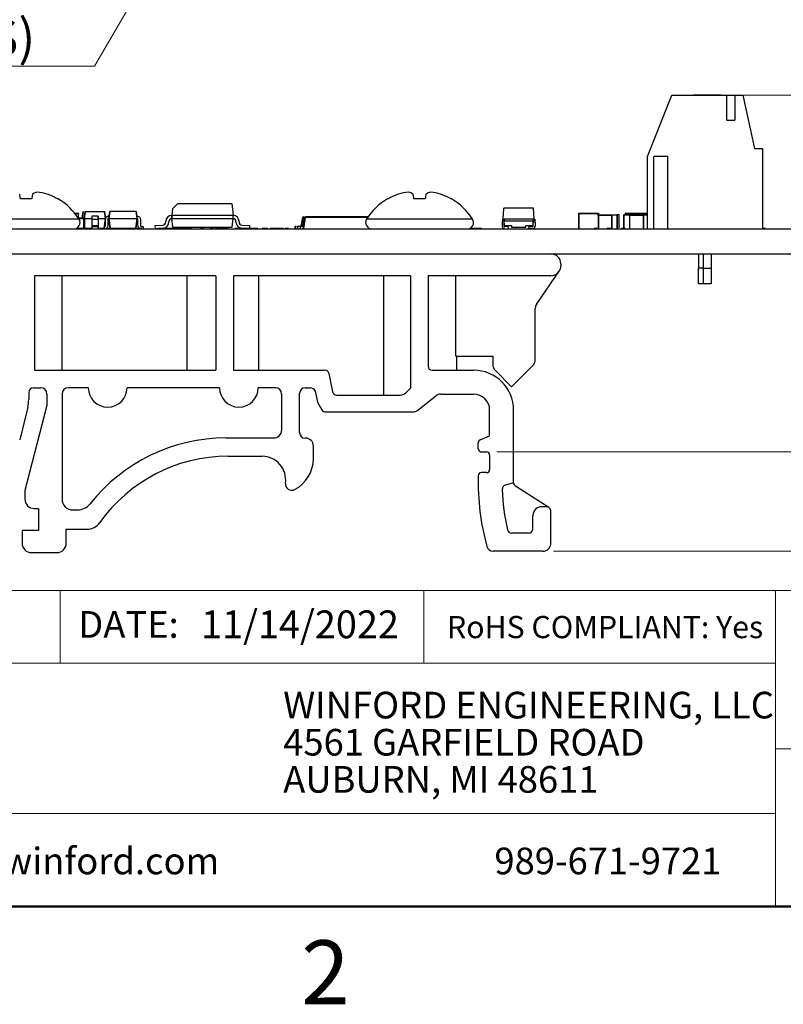
# Model space of a CAD drawing. Units: inches. Extents: x 0.1 to 11.3, y 0.1 to 7.3.
# Drawn here: x 6.3 to 8.2, y 0.1 to 2.6 of the extents above; entities that cross this region are included whole.
import ezdxf

# ---------------------------------------------------------------- set-up
doc = ezdxf.new("R2010")
doc.units = ezdxf.units.IN
doc.header["$LTSCALE"] = 0.666667
doc.header["$MEASUREMENT"] = 0
doc.styles.add('SLDTEXTSTYLE0', font='TXT', dxfattribs={"width": 0.75})
doc.dimstyles.new('SLDDIMSTYLE4', dxfattribs={"dimtxt": 0.091864, "dimasz": 0.086667, "dimexe": 0, "dimexo": 0.0625, "dimgap": 0.022966, "dimtad": 0, "dimtih": 1, "dimtoh": 1, "dimrnd": 1e-09, "dimdsep": 46, "dimtxsty": 'SLDTEXTSTYLE0', "dimblk1": 'NONE', "dimsah": 1, "dimcen": 0, "dimadec": 0, "dimazin": 2, "dimtfac": 1, "dimtmove": 0, "dimatfit": 3, "dimldrblk": 'NONE', "dimfxl": 0, "dimfrac": 2, "dimtolj": 1, "dimtzin": 12, "dimarcsym": 0})
doc.dimstyles.new('SLDDIMSTYLE5', dxfattribs={"dimtxt": 0.091864, "dimasz": 0.086667, "dimexe": 0, "dimexo": 0.0625, "dimgap": 0.022966, "dimtad": 0, "dimtih": 1, "dimtoh": 1, "dimrnd": 1e-09, "dimzin": 12, "dimdsep": 46, "dimtxsty": 'SLDTEXTSTYLE0', "dimsah": 1, "dimcen": 0.09, "dimadec": 0, "dimazin": 3, "dimtfac": 1, "dimtofl": 0, "dimtmove": 0, "dimatfit": 3, "dimfxl": 0, "dimfrac": 2, "dimtolj": 1, "dimtzin": 12, "dimarcsym": 0})
doc.dimstyles.new('SLDDIMSTYLE6', dxfattribs={"dimtxt": 0.091864, "dimasz": 0.086667, "dimexe": 0, "dimexo": 0.0625, "dimgap": 0.022966, "dimtad": 0, "dimtih": 1, "dimtoh": 1, "dimrnd": 1e-09, "dimdsep": 46, "dimtxsty": 'SLDTEXTSTYLE0', "dimsah": 1, "dimcen": 0.09, "dimadec": 0, "dimazin": 2, "dimtfac": 1, "dimtofl": 0, "dimtmove": 0, "dimatfit": 3, "dimfxl": 0, "dimfrac": 2, "dimtolj": 1, "dimtzin": 12, "dimarcsym": 0})
doc.dimstyles.new('SLDDIMSTYLE7', dxfattribs={"dimtxt": 0.091864, "dimasz": 0.086667, "dimexe": 0, "dimexo": 0.0625, "dimgap": 0.022966, "dimtad": 0, "dimtih": 1, "dimtoh": 1, "dimrnd": 1e-09, "dimzin": 0, "dimdsep": 46, "dimtxsty": 'SLDTEXTSTYLE0', "dimsah": 1, "dimcen": 0.09, "dimadec": 0, "dimazin": 0, "dimtfac": 1, "dimtmove": 0, "dimatfit": 0, "dimfxl": 0, "dimfrac": 2, "dimtolj": 1, "dimtzin": 12, "dimarcsym": 0})

# ---------------------------------------------------------------- blocks, each defined once
blk = doc.blocks.new('SW_NOTE_0')
at = {"color": 0, "linetype": 'Continuous', "lineweight": 0, "char_height": 0.066667, "attachment_point": 1, "style": 'SLDTEXTSTYLE0'}
for s, insert in [('WINFORD ENGINEERING, LLC', (0, 0.0859)), ('4561 GARFIELD ROAD', (0, -0.007)), ('AUBURN, MI 48611', (0, -0.0999))]:
    blk.add_mtext(s, dxfattribs=dict(at, insert=insert))
blk = doc.blocks.new('_D_6')
at = {"color": 7, "linetype": 'Continuous', "lineweight": 18}
for p, q in [((6.8626, 3.0556), (6.7876, 2.9257)), ((6.7876, 2.9257), (6.5044, 2.4352)), ((6.5044, 2.4352), (5.7622, 2.4352))]:
    blk.add_line(p, q, dxfattribs=at)
blk.add_solid([(6.7876, 2.9257), (6.7327, 2.8573), (6.7558, 2.844)], dxfattribs=at)
at = {"color": 7, "linetype": 'Continuous', "lineweight": 18, "char_height": 0.09186, "attachment_point": 1, "style": 'SLDTEXTSTYLE0'}
for s, insert in [('%%c', (5.7622, 2.6994)), ('0.15', (5.9007, 2.7008)), ('THRU', (6.1727, 2.7008)), ('(6 PLCS)', (5.8716, 2.5536))]:
    blk.add_mtext(s, dxfattribs=dict(at, insert=insert))
blk = doc.blocks.new('_NONE')
blk = doc.blocks.new('_D_7')
at = {"color": 7, "linetype": 'Continuous', "lineweight": 18}
for p, q in [((8.1399, 2.3631), (10.3831, 2.3631)), ((10.3569, 2.3631), (10.3569, 1.8263)), ((10.3569, 1.222), (10.3569, 1.6805)), ((7.6521, 1.222), (10.3831, 1.222))]:
    blk.add_line(p, q, dxfattribs=at)
for points in [[(10.3569, 2.3631), (10.3435, 2.2764), (10.3702, 2.2764)], [(10.3569, 1.222), (10.3702, 1.3086), (10.3435, 1.3086)]]:
    blk.add_solid(points, dxfattribs=at)
at = {"color": 7, "linetype": 'Continuous', "lineweight": 18, "char_height": 0.09186, "attachment_point": 1, "style": 'SLDTEXTSTYLE0'}
for s, insert in [('1.14', (10.1226, 1.7989)), ('TYP', (10.3946, 1.7989))]:
    blk.add_mtext(s, dxfattribs=dict(at, insert=insert))
blk = doc.blocks.new('_D_8')
at = {"color": 7, "linetype": 'Continuous', "lineweight": 18}
for p, q in [((8.1399, 2.3631), (9.8087, 2.3631)), ((9.7825, 2.3631), (9.7825, 1.9964)), ((9.7825, 1.4704), (9.7825, 1.8505)), ((7.5109, 1.4704), (9.8087, 1.4704))]:
    blk.add_line(p, q, dxfattribs=at)
for points in [[(9.7825, 2.3631), (9.7691, 2.2764), (9.7958, 2.2764)], [(9.7825, 1.4704), (9.7958, 1.5571), (9.7691, 1.5571)]]:
    blk.add_solid(points, dxfattribs=at)
at = {"color": 7, "linetype": 'Continuous', "lineweight": 18, "char_height": 0.09186, "attachment_point": 1, "style": 'SLDTEXTSTYLE0'}
for s, insert in [('0.89', (9.5481, 1.9689)), ('TYP', (9.8202, 1.9689))]:
    blk.add_mtext(s, dxfattribs=dict(at, insert=insert))
blk = doc.blocks.new('_D_9')
at = {"color": 7, "linetype": 'Continuous', "lineweight": 18}
for p, q in [((9.2835, 2.3631), (9.2835, 2.5298)), ((8.0632, 2.3631), (9.3097, 2.3631)), ((9.2835, 2.3631), (9.2835, 2.2434)), ((9.2835, 1.9659), (9.2835, 2.0976)), ((8.6014, 1.9659), (9.3097, 1.9659)), ((9.2835, 1.9659), (9.2835, 1.7992))]:
    blk.add_line(p, q, dxfattribs=at)
for points in [[(9.2835, 2.3631), (9.2968, 2.4498), (9.2702, 2.4498)], [(9.2835, 1.9659), (9.2702, 1.8792), (9.2968, 1.8792)]]:
    blk.add_solid(points, dxfattribs=at)
at = {"color": 7, "linetype": 'Continuous', "lineweight": 18, "char_height": 0.09186, "attachment_point": 1, "style": 'SLDTEXTSTYLE0'}
for s, insert in [('0.40', (9.0492, 2.216)), ('TYP', (9.3212, 2.216))]:
    blk.add_mtext(s, dxfattribs=dict(at, insert=insert))

msp = doc.modelspace()

# ---------------------------------------------------------------- linework, layer by layer
at = {"color": 7, "linetype": 'Continuous', "lineweight": 25}
for p, q in [((7.8873, 2.2096), (7.9483, 2.3631)), ((7.9483, 2.3631), (8.0861, 2.3631)), ((8.0715, 2.3631), (8.0024, 2.3631)), ((8.0861, 2.3001), (8.0861, 2.3631)), ((8.0861, 2.3631), (8.1058, 2.3631)), ((8.1058, 2.3631), (8.1058, 2.3001)), ((8.1058, 2.3631), (8.1255, 2.3631)), ((8.1255, 2.3631), (8.155, 2.2292)), ((8.0861, 2.3001), (8.1058, 2.3001)), ((8.155, 2.2292), (8.1747, 2.2292)), ((8.1747, 2.2292), (8.1747, 2.0285)), ((7.8873, 2.0285), (7.8873, 2.2096)), ((7.9385, 2.2096), (7.9031, 2.2096)), ((7.9031, 2.0285), (7.9031, 2.2096)), ((7.9385, 2.0285), (7.9385, 2.2096)), ((6.3471, 2.1037), (6.3188, 2.1037)), ((6.4128, 2.1037), (6.4115, 2.1037)), ((7.2387, 2.1037), (7.2374, 2.1037)), ((7.3314, 2.1037), (7.3031, 2.1037)), ((7.3971, 2.1037), (7.3958, 2.1037)), ((6.476, 2.0718), (6.4735, 2.0544)), ((6.4735, 2.0544), (6.476, 2.0717)), ((6.476, 2.0717), (6.476, 2.0718)), ((6.481, 2.0718), (6.4785, 2.0544)), ((6.4785, 2.0544), (6.481, 2.0717)), ((6.481, 2.0717), (6.481, 2.0718)), ((6.481, 2.0717), (6.5293, 2.0717)), ((6.5317, 2.0544), (6.5292, 2.0718)), ((6.5293, 2.0717), (6.5317, 2.0544)), ((6.5421, 2.0718), (6.5397, 2.0544)), ((6.5397, 2.0544), (6.5421, 2.0718)), ((6.5869, 2.0718), (6.5421, 2.0718)), ((6.5869, 2.0717), (6.5869, 2.0718)), ((6.6081, 2.0717), (6.5869, 2.0717)), ((6.6105, 2.0544), (6.6081, 2.0717)), ((6.6081, 2.0717), (6.6098, 2.0597)), ((6.6994, 2.0789), (6.6974, 2.0624)), ((6.7124, 2.0919), (6.6994, 2.0789)), ((6.7124, 2.0919), (6.8473, 2.0919)), ((6.8473, 2.0919), (6.8509, 2.0624)), ((7.5267, 2.0525), (7.5277, 2.08)), ((7.6025, 2.08), (7.5277, 2.08)), ((7.6035, 2.0525), (7.6025, 2.08)), ((6.4524, 2.0678), (6.4637, 2.0678)), ((6.4616, 2.056), (6.4791, 2.056)), ((6.4645, 2.056), (6.4645, 2.067)), ((6.4655, 2.056), (6.472, 2.056)), ((6.4771, 2.0304), (6.4771, 2.054)), ((6.4791, 2.056), (6.4791, 2.0285)), ((6.4806, 2.0544), (6.4972, 2.0544)), ((6.4972, 2.0603), (6.4972, 2.0544)), ((6.513, 2.0603), (6.4972, 2.0603)), ((6.4972, 2.0525), (6.4972, 2.0367)), ((6.4972, 2.0525), (6.513, 2.0525)), ((6.508, 2.0603), (6.5007, 2.0603)), ((6.513, 2.0544), (6.513, 2.0603)), ((6.513, 2.0603), (6.513, 2.0544)), ((6.513, 2.0544), (6.5317, 2.0544)), ((6.513, 2.0525), (6.513, 2.0367)), ((6.5317, 2.0544), (6.5283, 2.0304)), ((6.5283, 2.0304), (6.5317, 2.0544)), ((6.5314, 2.0367), (6.5314, 2.0525)), ((6.5314, 2.0367), (6.5314, 2.0525)), ((6.5373, 2.0525), (6.5373, 2.0367)), ((6.5393, 2.0603), (6.5405, 2.0603)), ((6.5397, 2.0544), (6.5393, 2.0544)), ((6.5397, 2.0544), (6.5405, 2.0603)), ((6.543, 2.0304), (6.5397, 2.0544)), ((6.5397, 2.0544), (6.543, 2.0304)), ((6.5397, 2.0544), (6.6105, 2.0544)), ((6.6072, 2.0304), (6.6105, 2.0544)), ((6.6105, 2.0544), (6.6072, 2.0304)), ((6.6105, 2.0544), (6.6097, 2.0603)), ((6.6129, 2.0367), (6.6129, 2.0525)), ((6.6129, 2.0367), (6.6129, 2.0525)), ((6.6188, 2.0525), (6.6188, 2.0367)), ((6.6824, 2.046), (6.6824, 2.0466)), ((6.6903, 2.0466), (6.6903, 2.046)), ((6.6974, 2.0624), (6.6974, 2.0545)), ((6.6974, 2.0545), (6.6974, 2.0624)), ((6.6974, 2.0624), (6.8509, 2.0624)), ((6.6974, 2.0545), (6.6974, 2.0545)), ((6.7, 2.0328), (6.6974, 2.0545)), ((6.6974, 2.0545), (6.8509, 2.0545)), ((6.8482, 2.0328), (6.8509, 2.0545)), ((6.8509, 2.0545), (6.8509, 2.0624)), ((6.858, 2.046), (6.858, 2.0466)), ((6.8659, 2.0466), (6.8659, 2.046)), ((7.0213, 2.0355), (7.0251, 2.0567)), ((7.0251, 2.0567), (7.0213, 2.0355)), ((7.0303, 2.0567), (7.0255, 2.0296)), ((7.0303, 2.0567), (7.0255, 2.0296)), ((7.0274, 2.0296), (7.0322, 2.0567)), ((7.19, 2.0584), (7.0322, 2.0584)), ((7.5248, 2.0477), (7.5244, 2.0477)), ((7.5248, 2.0525), (7.5248, 2.0477)), ((7.5248, 2.0525), (7.5287, 2.0525)), ((7.5248, 2.0525), (7.5248, 2.0484)), ((7.5248, 2.0484), (7.5248, 2.0477)), ((7.5287, 2.0477), (7.5248, 2.0477)), ((7.5295, 2.0367), (7.5285, 2.0477)), ((7.5285, 2.0355), (7.5285, 2.0477)), ((7.5287, 2.0525), (7.5287, 2.0477)), ((7.6015, 2.0525), (7.5287, 2.0525)), ((7.6015, 2.0477), (7.5287, 2.0477)), ((7.6017, 2.0477), (7.6008, 2.0367)), ((7.6015, 2.0525), (7.6015, 2.0477)), ((7.6015, 2.0525), (7.6055, 2.0525)), ((7.6055, 2.0477), (7.6015, 2.0477)), ((7.6017, 2.0355), (7.6017, 2.0477)), ((7.6055, 2.0525), (7.6055, 2.0477)), ((7.6058, 2.0477), (7.6055, 2.0477)), ((7.7155, 2.067), (7.7155, 2.0292)), ((7.7155, 2.0292), (7.7155, 2.067)), ((7.7163, 2.0678), (7.7639, 2.0678)), ((7.7163, 2.0292), (7.7163, 2.067)), ((7.7163, 2.067), (7.7639, 2.067)), ((7.7624, 2.0637), (7.7978, 2.0637)), ((7.7624, 2.0631), (7.7978, 2.0631)), ((7.7639, 2.067), (7.7639, 2.0292)), ((7.7647, 2.067), (7.7647, 2.0292)), ((7.7978, 2.0639), (7.811, 2.0639)), ((7.7978, 2.0633), (7.7978, 2.0309)), ((7.7978, 2.0309), (7.7978, 2.0633)), ((7.7978, 2.0633), (7.811, 2.0633)), ((7.7978, 2.0631), (7.7978, 2.0293)), ((7.816, 2.0639), (7.811, 2.0639)), ((7.811, 2.0633), (7.811, 2.0291)), ((7.8116, 2.0633), (7.8116, 2.0291)), ((7.8166, 2.0312), (7.8166, 2.0633)), ((7.8286, 2.0311), (7.8286, 2.0633)), ((7.8286, 2.0633), (7.8286, 2.0311)), ((7.8292, 2.0639), (7.8424, 2.0639)), ((7.8292, 2.0291), (7.8292, 2.0633)), ((7.8292, 2.0633), (7.8424, 2.0633)), ((7.8321, 2.0666), (7.8321, 2.0639)), ((7.8321, 2.0639), (7.8321, 2.0666)), ((7.8334, 2.0678), (7.8518, 2.0678)), ((7.8334, 2.0666), (7.8518, 2.0666)), ((7.8424, 2.0637), (7.8778, 2.0637)), ((7.8424, 2.0633), (7.8424, 2.0291)), ((7.8424, 2.0631), (7.8778, 2.0631)), ((7.8518, 2.0676), (7.8873, 2.0676)), ((7.8778, 2.0639), (7.8873, 2.0639)), ((7.8778, 2.0633), (7.8778, 2.0291)), ((7.8778, 2.0291), (7.8778, 2.0633)), ((7.8778, 2.0631), (7.8778, 2.0293)), ((5.0751, 2.0285), (8.5751, 2.0285)), ((6.4819, 2.0304), (6.4971, 2.0304)), ((6.4972, 2.0367), (6.513, 2.0367)), ((6.4972, 2.0347), (6.4972, 2.0343)), ((6.4972, 2.0347), (6.513, 2.0347)), ((6.4972, 2.0343), (6.4972, 2.0285)), ((6.4972, 2.0343), (6.513, 2.0343)), ((6.5196, 2.0295), (6.5114, 2.0295)), ((6.513, 2.0347), (6.513, 2.0343)), ((6.513, 2.0343), (6.513, 2.0285)), ((6.513, 2.0304), (6.5283, 2.0304)), ((6.5196, 2.0295), (6.5196, 2.0285)), ((6.5215, 2.0295), (6.5196, 2.0295)), ((6.5215, 2.0295), (6.5215, 2.0285)), ((6.5335, 2.0295), (6.5335, 2.0285)), ((6.5364, 2.0295), (6.5335, 2.0295)), ((6.5446, 2.0295), (6.5364, 2.0295)), ((6.5364, 2.0295), (6.5364, 2.0285)), ((6.543, 2.0304), (6.6072, 2.0304)), ((6.5446, 2.0295), (6.5446, 2.0285)), ((6.5465, 2.0295), (6.5446, 2.0295)), ((6.5465, 2.0295), (6.5465, 2.0285)), ((6.5585, 2.0295), (6.5585, 2.0285)), ((6.5646, 2.0295), (6.5585, 2.0295)), ((6.5646, 2.0295), (6.5646, 2.0285)), ((6.5744, 2.0295), (6.5646, 2.0295)), ((6.5744, 2.0295), (6.5744, 2.0285)), ((6.5764, 2.0295), (6.5764, 2.0285)), ((6.6036, 2.0295), (6.5764, 2.0295)), ((6.6036, 2.0295), (6.6036, 2.0285)), ((6.6087, 2.0295), (6.6087, 2.0285)), ((6.6131, 2.0295), (6.6131, 2.0285)), ((6.6206, 2.0347), (6.6263, 2.0343)), ((6.6225, 2.0295), (6.6225, 2.0285)), ((6.6263, 2.0343), (6.6259, 2.0285)), ((6.6359, 2.0295), (6.6359, 2.0285)), ((6.6428, 2.0295), (6.6428, 2.0285)), ((6.6559, 2.0295), (6.6559, 2.0285)), ((6.656, 2.0368), (6.6751, 2.0381)), ((6.6566, 2.0289), (6.656, 2.0368)), ((6.6564, 2.0295), (6.6564, 2.0285)), ((6.6565, 2.0295), (6.6564, 2.0295)), ((6.6756, 2.0302), (6.6566, 2.0289)), ((6.6725, 2.0295), (6.6643, 2.0295)), ((6.6725, 2.0295), (6.6725, 2.0285)), ((6.68, 2.0295), (6.68, 2.0285)), ((6.686, 2.0295), (6.686, 2.0285)), ((6.6864, 2.0295), (6.6864, 2.0285)), ((6.6964, 2.0295), (6.6864, 2.0295)), ((6.6964, 2.0295), (6.6964, 2.0285)), ((6.7064, 2.0295), (6.6964, 2.0295)), ((6.7, 2.0328), (6.8482, 2.0328)), ((6.7064, 2.0295), (6.7064, 2.0285)), ((6.7225, 2.0295), (6.7064, 2.0295)), ((6.7225, 2.0295), (6.7225, 2.0285)), ((6.726, 2.0295), (6.723, 2.0295)), ((6.73, 2.0295), (6.73, 2.0285)), ((6.736, 2.0295), (6.736, 2.0285)), ((6.7405, 2.0295), (6.7405, 2.0285)), ((6.7418, 2.0295), (6.7418, 2.0285)), ((6.7441, 2.0295), (6.7424, 2.0295)), ((6.7441, 2.0295), (6.7441, 2.0285)), ((6.7444, 2.0295), (6.7441, 2.0295)), ((6.7444, 2.0295), (6.7444, 2.0285)), ((6.7474, 2.0295), (6.7444, 2.0295)), ((6.7464, 2.0295), (6.7464, 2.0285)), ((6.7599, 2.0295), (6.7599, 2.0285)), ((6.7774, 2.0295), (6.7692, 2.0295)), ((6.7736, 2.0295), (6.7736, 2.0285)), ((6.7774, 2.0295), (6.7774, 2.0285)), ((6.7787, 2.0295), (6.7787, 2.0285)), ((6.7923, 2.0295), (6.7923, 2.0285)), ((6.8018, 2.0295), (6.8018, 2.0285)), ((6.8059, 2.0295), (6.8059, 2.0285)), ((6.8062, 2.0295), (6.8062, 2.0285)), ((6.8113, 2.0295), (6.8062, 2.0295)), ((6.8113, 2.0295), (6.8113, 2.0285)), ((6.8303, 2.0295), (6.812, 2.0295)), ((6.8303, 2.0295), (6.8303, 2.0285)), ((6.8374, 2.0295), (6.8303, 2.0295)), ((6.8374, 2.0295), (6.8374, 2.0285)), ((6.8451, 2.0295), (6.8451, 2.0285)), ((6.8554, 2.0295), (6.8554, 2.0285)), ((6.8636, 2.0295), (6.8554, 2.0295)), ((6.8636, 2.0295), (6.8636, 2.0285)), ((6.8875, 2.0295), (6.8714, 2.0295)), ((6.8714, 2.0295), (6.8714, 2.0285)), ((6.8917, 2.0289), (6.8726, 2.0302)), ((6.8732, 2.0381), (6.8922, 2.0368)), ((6.8875, 2.0295), (6.8875, 2.0285)), ((6.8922, 2.0368), (6.8917, 2.0289)), ((6.8939, 2.0295), (6.8925, 2.0295)), ((6.895, 2.0295), (6.895, 2.0285)), ((6.901, 2.0295), (6.901, 2.0285)), ((6.9055, 2.0295), (6.9055, 2.0285)), ((6.9068, 2.0295), (6.9068, 2.0285)), ((6.9105, 2.0295), (6.9105, 2.0285)), ((6.9118, 2.0295), (6.9118, 2.0285)), ((6.9125, 2.0295), (6.9124, 2.0295)), ((6.9125, 2.0295), (6.9125, 2.0285)), ((6.9135, 2.0295), (6.9135, 2.0285)), ((6.9319, 2.0295), (6.9237, 2.0295)), ((6.9237, 2.0295), (6.9237, 2.0285)), ((6.9319, 2.0295), (6.9319, 2.0285)), ((6.9369, 2.0295), (6.9319, 2.0295)), ((6.9369, 2.0295), (6.9369, 2.0285)), ((6.9385, 2.0295), (6.9385, 2.0285)), ((6.9437, 2.0295), (6.9437, 2.0285)), ((6.9709, 2.0295), (6.9437, 2.0295)), ((6.9709, 2.0295), (6.9709, 2.0285)), ((6.9718, 2.0295), (6.9717, 2.0295)), ((6.9718, 2.0295), (6.9718, 2.0285)), ((6.9769, 2.0295), (6.9718, 2.0295)), ((6.9769, 2.0295), (6.9769, 2.0285)), ((6.981, 2.0295), (6.981, 2.0285)), ((6.9892, 2.0295), (6.981, 2.0295)), ((6.9892, 2.0295), (6.9892, 2.0285)), ((7.0065, 2.0355), (7.0065, 2.0277)), ((7.0065, 2.0355), (7.0083, 2.0355)), ((7.0065, 2.0277), (7.0065, 2.0355)), ((7.0117, 2.0355), (7.0117, 2.0277)), ((7.0117, 2.0355), (7.0196, 2.0355)), ((7.0117, 2.0277), (7.0117, 2.0355)), ((7.0196, 2.0277), (7.0196, 2.0355)), ((7.0196, 2.0355), (7.0265, 2.0355)), ((7.0265, 2.0355), (7.0255, 2.0296)), ((7.4723, 2.0295), (7.442, 2.0295)), ((7.4723, 2.0295), (7.4723, 2.0285)), ((7.4728, 2.0295), (7.4728, 2.0285)), ((7.5238, 2.0446), (7.5238, 2.0355)), ((7.5295, 2.0367), (7.5474, 2.0367)), ((7.5306, 2.0336), (7.5305, 2.0336)), ((7.5392, 2.0342), (7.5306, 2.0336)), ((7.5309, 2.0289), (7.5395, 2.0295)), ((7.5395, 2.0295), (7.5392, 2.0342)), ((7.5474, 2.0367), (7.5474, 2.0328)), ((7.5474, 2.0328), (7.5828, 2.0328)), ((7.5828, 2.0328), (7.5828, 2.0367)), ((7.5828, 2.0367), (7.6008, 2.0367)), ((7.5907, 2.0295), (7.591, 2.0342)), ((7.5993, 2.0289), (7.5907, 2.0295)), ((7.591, 2.0342), (7.5996, 2.0336)), ((7.5993, 2.0289), (7.5998, 2.0288)), ((7.6064, 2.0446), (7.6064, 2.0355)), ((7.6999, 2.0295), (7.6999, 2.0285)), ((7.7189, 2.0295), (7.7189, 2.0285)), ((7.7363, 2.0295), (7.7363, 2.0285)), ((7.7435, 2.0295), (7.7435, 2.0285)), ((7.7537, 2.0295), (7.7537, 2.0285)), ((7.7619, 2.0295), (7.7537, 2.0295)), ((7.7619, 2.0295), (7.7619, 2.0285)), ((7.7713, 2.0295), (7.7713, 2.0285)), ((7.7758, 2.0295), (7.7758, 2.0285)), ((7.7942, 2.0295), (7.786, 2.0295)), ((7.786, 2.0295), (7.786, 2.0285)), ((7.7942, 2.0295), (7.7942, 2.0285)), ((7.7969, 2.0295), (7.7942, 2.0295)), ((7.7969, 2.0295), (7.7969, 2.0285)), ((7.8087, 2.0295), (7.8087, 2.0285)), ((7.8223, 2.0295), (7.8223, 2.0285)), ((7.8318, 2.0295), (7.8318, 2.0285)), ((7.8359, 2.0295), (7.8359, 2.0285)), ((8.1823, 2.0295), (8.1747, 2.0295)), ((8.1823, 2.0295), (8.1823, 2.0285)), ((5.0751, 1.9659), (8.5751, 1.9659)), ((8.0153, 1.9659), (8.0153, 1.93)), ((8.0271, 1.93), (8.0271, 1.9659)), ((8.0468, 1.9659), (8.0468, 1.93)), ((7.6102, 1.841), (7.6667, 1.9223)), ((7.6707, 1.9409), (7.6707, 1.9359)), ((8.0271, 1.93), (8.0153, 1.93)), ((8.0153, 1.8907), (8.0153, 1.93)), ((8.0271, 1.93), (8.0468, 1.93)), ((8.0271, 1.8907), (8.0271, 1.93)), ((8.0468, 1.93), (8.0468, 1.8907)), ((6.8077, 1.9109), (6.3542, 1.9109)), ((6.3542, 1.9109), (6.3542, 1.6749)), ((6.4233, 1.6749), (6.4233, 1.9109)), ((6.7347, 1.9109), (6.7347, 1.6749)), ((6.8077, 1.9109), (6.8077, 1.6749)), ((7.2943, 1.9109), (6.8518, 1.9109)), ((6.8518, 1.9109), (6.8518, 1.6749)), ((6.9155, 1.6749), (6.9155, 1.9109)), ((7.2269, 1.9109), (7.2269, 1.6125)), ((7.2943, 1.9109), (7.2943, 1.63)), ((7.6457, 1.9109), (7.3384, 1.9109)), ((7.3384, 1.9109), (7.3384, 1.6849)), ((7.4076, 1.7097), (7.4076, 1.9109)), ((8.0271, 1.8907), (8.0153, 1.8907)), ((8.0468, 1.8907), (8.0271, 1.8907)), ((7.6066, 1.7006), (7.6066, 1.8296)), ((7.41, 1.7099), (7.5003, 1.7099)), ((7.4107, 1.6749), (7.4107, 1.7099)), ((7.5003, 1.7099), (7.5003, 1.6889)), ((7.4076, 1.6749), (7.4076, 1.6751)), ((7.5476, 1.6333), (7.6007, 1.6864)), ((6.3542, 1.6749), (6.8077, 1.6749)), ((6.8518, 1.6749), (7.0807, 1.6749)), ((7.0905, 1.6668), (7.0998, 1.6205)), ((7.3484, 1.6749), (7.4526, 1.6749)), ((7.5061, 1.6748), (7.5476, 1.6333)), ((6.3514, 1.6309), (6.3694, 1.6309)), ((6.4888, 1.6309), (6.4389, 1.6309)), ((6.8169, 1.6309), (6.5855, 1.6309)), ((6.9566, 1.6309), (6.9136, 1.6309)), ((7.031, 1.6309), (7.044, 1.6309)), ((7.2943, 1.63), (7.2829, 1.6185)), ((6.3396, 1.6191), (6.3396, 1.6014)), ((6.3852, 1.6152), (6.3852, 1.5867)), ((6.4232, 1.6152), (6.4232, 1.353)), ((6.9724, 1.5253), (6.9724, 1.6152)), ((7.0173, 1.5187), (7.0173, 1.6171)), ((7.0565, 1.6227), (7.0622, 1.5947)), ((7.1096, 1.6125), (7.2687, 1.6125)), ((7.313, 1.5748), (7.3583, 1.6106)), ((7.3707, 1.6149), (7.4526, 1.6149)), ((6.3373, 1.5824), (6.317, 1.5008)), ((6.3852, 1.5867), (6.3299, 1.3738)), ((7.0622, 1.5947), (7.0731, 1.5755)), ((7.0818, 1.5705), (7.3006, 1.5705)), ((7.4926, 1.5108), (7.4926, 1.5749)), ((7.5526, 1.3931), (7.5526, 1.5749)), ((6.8328, 1.5053), (6.9524, 1.5053)), ((7.0321, 1.5049), (7.031, 1.5049)), ((7.4689, 1.5008), (7.4926, 1.5108)), ((7.0518, 1.4528), (7.0518, 1.4852)), ((7.464, 1.4784), (7.464, 1.4934)), ((6.838, 1.4594), (6.9237, 1.4594)), ((7.472, 1.4704), (7.4847, 1.4704)), ((7.4926, 1.4625), (7.4926, 1.4265)), ((7.4847, 1.4187), (7.4719, 1.4187)), ((7.5526, 1.3931), (7.5322, 1.3876)), ((7.6402, 1.3316), (7.5572, 1.3847)), ((6.3299, 1.3738), (6.3299, 1.3526)), ((7.6342, 1.3333), (7.6228, 1.3333)), ((6.3535, 1.3289), (6.3644, 1.3289)), ((6.3644, 1.3289), (6.3644, 1.2737)), ((6.4507, 1.3255), (6.4622, 1.3255)), ((7.6008, 1.278), (7.6008, 1.3113)), ((7.6458, 1.242), (7.6458, 1.32)), ((6.323, 1.2737), (6.323, 1.2421)), ((6.3644, 1.2737), (6.323, 1.2737)), ((6.4335, 1.2772), (6.4851, 1.2772)), ((6.4335, 1.2421), (6.4335, 1.2772)), ((7.5898, 1.267), (7.5478, 1.267)), ((6.3466, 1.2185), (6.4099, 1.2185)), ((7.6258, 1.222), (7.501, 1.222))]:
    msp.add_line(p, q, dxfattribs=at)
at = {"color": 8, "linetype": 'Continuous', "lineweight": 25}
for p, q in [((6.4655, 2.0527), (6.2004, 2.0527)), ((6.4531, 2.067), (6.4637, 2.067)), ((6.4771, 2.054), (6.4631, 2.054)), ((6.4637, 2.067), (6.4637, 2.056)), ((7.027, 2.0567), (7.0233, 2.0355)), ((7.0303, 2.0567), (7.027, 2.0567)), ((7.1886, 2.0567), (7.0322, 2.0567)), ((7.4498, 2.0527), (7.1847, 2.0527)), ((7.816, 2.0633), (7.816, 2.0309)), ((7.8518, 2.0664), (7.8873, 2.0664)), ((7.8778, 2.0633), (7.8875, 2.0633)), ((6.4594, 2.0304), (6.4771, 2.0304))]:
    msp.add_line(p, q, dxfattribs=at)
at = {"color": 7, "linetype": 'Continuous', "lineweight": 18}
for p, q in [((11, 1.1239), (5.7942, 1.1239)), ((6.4182, 1.1239), (6.4182, 0.9419)), ((7.3282, 1.1239), (7.3282, 0.9419)), ((8.2072, 0.7276), (8.2072, 1.1239)), ((8.2072, 0.9419), (5.7942, 0.9419)), ((8.2072, 0.7276), (11, 0.7276)), ((8.2072, 0.7276), (8.2072, 0.3333)), ((8.2072, 0.5654), (5.7942, 0.5654))]:
    msp.add_line(p, q, dxfattribs=at)
at = {"color": 7, "linetype": 'Continuous', "lineweight": 50}
msp.add_line((11, 0.3333), (0.3333, 0.3333), dxfattribs=at)
at = {"color": 7, "linetype": 'Continuous', "lineweight": 25, "flags": 128}
for points in [[(6.3188, 2.1037), (6.3185, 2.1054), (6.3182, 2.107), (6.3179, 2.1086), (6.3177, 2.1101), (6.3174, 2.1116), (6.3172, 2.1129), (6.317, 2.1142), (6.3167, 2.1154)], [(6.3492, 2.1154), (6.349, 2.1142), (6.3488, 2.1129), (6.3485, 2.1116), (6.3483, 2.1101), (6.348, 2.1086), (6.3477, 2.107), (6.3474, 2.1054), (6.3471, 2.1037)], [(7.3031, 2.1037), (7.3028, 2.1054), (7.3025, 2.107), (7.3022, 2.1086), (7.3019, 2.1101), (7.3017, 2.1116), (7.3014, 2.1129), (7.3012, 2.1142), (7.301, 2.1154)], [(7.3335, 2.1154), (7.3333, 2.1142), (7.333, 2.1129), (7.3328, 2.1116), (7.3325, 2.1101), (7.3323, 2.1086), (7.332, 2.107), (7.3317, 2.1054), (7.3314, 2.1037)]]:
    msp.add_lwpolyline(points, dxfattribs=at)
at = {"color": 7, "linetype": 'Continuous', "lineweight": 25}
for centre, radius, start, end in [((6.3696, 2.085), 0.0366, 104.2714, 123.8486), ((6.3472, 1.9895), 0.1317, 72.9847, 84.1568), ((7.303, 1.9895), 0.1317, 95.8432, 107.0152), ((7.2806, 2.085), 0.0366, 56.1514, 75.7286), ((7.3539, 2.085), 0.0366, 104.2713, 123.8484), ((7.3314, 1.9895), 0.1317, 72.9848, 84.1567), ((6.3333, 1.9665), 0.1579, 60.3133, 70.628), ((6.333, 1.9684), 0.1571, 32.4734, 59.4564), ((7.3172, 1.9684), 0.1571, 120.5436, 147.5266), ((7.3169, 1.9664), 0.1579, 109.3722, 119.6865), ((7.3176, 1.9664), 0.1579, 60.3135, 70.6278), ((7.3172, 1.9684), 0.1571, 32.4734, 59.4564), ((6.4522, 2.0442), 0.0158, 270, 32.4734), ((6.6745, 2.046), 0.00787, 274, 0), ((6.6745, 2.046), 0.00787, 274, 0), ((6.6745, 2.046), 0.0157, 274, 0), ((6.6981, 2.0466), 0.0157, 92.866, 180), ((6.6981, 2.0466), 0.0157, 92.866, 180), ((6.6981, 2.0466), 0.00787, 95.7042, 180), ((6.8501, 2.0466), 0.0157, 0, 87.134), ((6.8501, 2.0466), 0.00787, 0, 84.2958), ((6.8501, 2.0466), 0.00787, 0, 84.2958), ((6.8737, 2.046), 0.0157, 180, 266), ((6.8737, 2.046), 0.0157, 180, 266), ((6.8737, 2.046), 0.00787, 180, 266), ((7.198, 2.0442), 0.0158, 147.5266, 270), ((7.4365, 2.0442), 0.0158, 270, 32.4734), ((7.5316, 2.0446), 0.00787, 156.4218, 180), ((7.5316, 2.0446), 0.00787, 156.4218, 180), ((7.5316, 2.0446), 0.00787, 151.045, 156.4218), ((7.5316, 2.0446), 0.00787, 151.045, 156.4218), ((7.5986, 2.0446), 0.00787, 23.5782, 28.955), ((7.5986, 2.0446), 0.00787, 0, 23.5782), ((7.5305, 2.0355), 0.00669, 180, 274), ((7.5305, 2.0355), 0.00669, 180, 270), ((7.5305, 2.0355), 0.00197, 180, 274), ((7.5998, 2.0355), 0.00669, 266, 0), ((7.5998, 2.0355), 0.00197, 266, 0), ((7.5998, 2.0355), 0.00197, 270, 0), ((7.6457, 1.9409), 0.025, 0, 90), ((7.6447, 1.9376), 0.0267, 272.0072, 325.1844), ((7.6457, 1.9359), 0.025, 327.1917, 0), ((7.6266, 1.8296), 0.02, 145.1844, 180), ((7.41, 1.6999), 0.01, 90, 103.8038), ((7.5866, 1.7006), 0.02, 315, 0), ((7.3484, 1.6849), 0.01, 180, 270), ((7.41, 1.6849), 0.01, 256.1962, 270), ((7.5203, 1.6889), 0.02, 180, 225), ((7.0807, 1.6649), 0.01, 11.3187, 90), ((7.4526, 1.5749), 0.1, 0, 90), ((6.3514, 1.6191), 0.0118, 90, 180), ((6.3694, 1.6152), 0.0157, 0, 90), ((6.4389, 1.6152), 0.0157, 90, 180), ((6.5371, 1.6309), 0.0484, 180, 0), ((6.8653, 1.6309), 0.0484, 180, 0), ((6.9566, 1.6152), 0.0157, 0, 90), ((7.031, 1.6171), 0.0138, 90, 180), ((7.044, 1.6171), 0.0138, 24.0656, 90), ((6.2609, 1.6014), 0.0787, 346.0731, 0), ((7.1096, 1.6225), 0.01, 191.3187, 270), ((7.2687, 1.6325), 0.02, 270, 315.4549), ((7.3707, 1.5949), 0.02, 90, 128.2695), ((7.4526, 1.5749), 0.04, 0, 90), ((7.0818, 1.5805), 0.01, 209.7646, 270), ((7.3006, 1.5905), 0.02, 270, 308.2695), ((6.8328, 1.0729), 0.4324, 90, 141.7663), ((6.9524, 1.5253), 0.02, 270, 0), ((7.031, 1.5187), 0.0138, 180, 270), ((7.0321, 1.4852), 0.0197, 0, 90), ((7.472, 1.4934), 0.008, 112.9058, 180), ((7.472, 1.4784), 0.008, 180, 270), ((6.838, 1.066), 0.3934, 90, 144.6266), ((6.9239, 1.4009), 0.0585, 351.6929, 90.2323), ((7.4847, 1.4625), 0.00787, 0, 90), ((6.9631, 1.4546), 0.0887, 297.9874, 358.7958), ((8.0677, 1.395), 0.6039, 178.4811, 195.5098), ((7.4719, 1.4108), 0.00787, 90, 178.4811), ((7.4847, 1.4265), 0.00787, 270, 0), ((6.9974, 1.3902), 0.0157, 171.6929, 297.9874), ((7.5351, 1.377), 0.011, 105.1863, 181.9371), ((7.5626, 1.3931), 0.01, 180, 237.3701), ((8.0677, 1.395), 0.5439, 181.9371, 192.6853), ((6.3535, 1.3526), 0.0236, 180, 270), ((6.4497, 1.352), 0.0266, 177.7855, 272.2145), ((6.4622, 1.3649), 0.0394, 270, 321.7663), ((7.6228, 1.3113), 0.022, 90, 180), ((7.6342, 1.3223), 0.011, 29.1418, 90), ((7.6301, 1.32), 0.0157, 360, 29.1418), ((6.4851, 1.3165), 0.0394, 270, 324.6266), ((7.5478, 1.278), 0.011, 192.6853, 270), ((7.5898, 1.278), 0.011, 270, 0), ((6.3466, 1.2421), 0.0236, 180, 270), ((6.4099, 1.2421), 0.0236, 270, 0), ((7.501, 1.2377), 0.0157, 195.5098, 270), ((7.6258, 1.242), 0.02, 270, 0)]:
    msp.add_arc(centre, radius, start, end, dxfattribs=at)
for points, knots in [([(6.4637, 2.067), (6.4637, 2.0671), (6.4637, 2.0673), (6.4637, 2.0676), (6.4637, 2.0678), (6.4637, 2.0678), (6.4637, 2.0678)], [0, 0, 0, 0, 0.250003, 0.499981, 0.750001, 1, 1, 1, 1]), ([(6.4637, 2.0678), (6.4638, 2.0678), (6.464, 2.0678), (6.4643, 2.0676), (6.4644, 2.0673), (6.4645, 2.0671), (6.4645, 2.067)], [0, 0, 0, 0, 0.249948, 0.500001, 0.750005, 1, 1, 1, 1]), ([(6.4645, 2.067), (6.4645, 2.067), (6.4644, 2.067), (6.4643, 2.067), (6.464, 2.067), (6.4638, 2.067), (6.4637, 2.067)], [0, 0, 0, 0, 0.249992, 0.500017, 0.75005, 1, 1, 1, 1]), ([(6.4972, 2.0603), (6.4972, 2.0602), (6.4972, 2.06), (6.4972, 2.0582), (6.4972, 2.0556), (6.4972, 2.0535), (6.4972, 2.0525)], [0, 0, 0, 0, 0.249999, 0.499999, 0.750002, 1, 1, 1, 1]), ([(6.4972, 2.0525), (6.4972, 2.0527), (6.4972, 2.0532), (6.4972, 2.0539), (6.4972, 2.0543), (6.4972, 2.0544), (6.4972, 2.0544)], [0, 0, 0, 0, 0.249989, 0.5, 0.750011, 1, 1, 1, 1]), ([(6.513, 2.0603), (6.513, 2.0602), (6.513, 2.06), (6.513, 2.0582), (6.513, 2.0556), (6.513, 2.0535), (6.513, 2.0525)], [0, 0, 0, 0, 0.249999, 0.499999, 0.750002, 1, 1, 1, 1]), ([(6.513, 2.0525), (6.513, 2.0527), (6.513, 2.0532), (6.513, 2.0539), (6.513, 2.0543), (6.513, 2.0544), (6.513, 2.0544)], [0, 0, 0, 0, 0.249989, 0.5, 0.750011, 1, 1, 1, 1]), ([(6.5319, 2.055), (6.5319, 2.0551), (6.5321, 2.0563), (6.5336, 2.0581), (6.5362, 2.06), (6.5382, 2.0602), (6.5393, 2.0603)], [0, 0, 0, 0, 0.0547946, 0.369868, 0.6849309, 1, 1, 1, 1]), ([(6.5393, 2.0603), (6.5382, 2.0602), (6.5362, 2.06), (6.5336, 2.0581), (6.5321, 2.0563), (6.5319, 2.0551), (6.5319, 2.055)], [0, 0, 0, 0, 0.3150691, 0.630132, 0.9452054, 1, 1, 1, 1]), ([(6.5393, 2.0544), (6.539, 2.0544), (6.5385, 2.0543), (6.5379, 2.0539), (6.5374, 2.0532), (6.5373, 2.0527), (6.5373, 2.0525)], [0, 0, 0, 0, 0.249986, 0.500014, 0.750009, 1, 1, 1, 1]), ([(6.6109, 2.0603), (6.612, 2.0602), (6.614, 2.06), (6.6166, 2.0582), (6.6185, 2.0556), (6.6187, 2.0535), (6.6188, 2.0525)], [0, 0, 0, 0, 0.25, 0.499996, 0.75, 1, 1, 1, 1]), ([(6.6129, 2.0525), (6.6129, 2.0527), (6.6128, 2.0532), (6.6124, 2.0539), (6.6117, 2.0543), (6.6112, 2.0544), (6.6109, 2.0544)], [0, 0, 0, 0, 0.249987, 0.500014, 0.750008, 1, 1, 1, 1]), ([(7.0251, 2.0567), (7.0251, 2.057), (7.0253, 2.0574), (7.0257, 2.0579), (7.0263, 2.0583), (7.0268, 2.0583), (7.027, 2.0584)], [0, 0, 0, 0, 0.249981, 0.499977, 0.749977, 1, 1, 1, 1]), ([(7.027, 2.0584), (7.0268, 2.0583), (7.0263, 2.0583), (7.0257, 2.0579), (7.0253, 2.0574), (7.0251, 2.057), (7.0251, 2.0567)], [0, 0, 0, 0, 0.250023, 0.500023, 0.750019, 1, 1, 1, 1]), ([(7.027, 2.0567), (7.0268, 2.0568), (7.0263, 2.0569), (7.0256, 2.0569), (7.0252, 2.0569), (7.0251, 2.0568), (7.0251, 2.0567)], [0, 0, 0, 0, 0.250028, 0.500008, 0.750003, 1, 1, 1, 1]), ([(7.027, 2.0584), (7.027, 2.0583), (7.027, 2.0583), (7.027, 2.0579), (7.027, 2.0574), (7.027, 2.057), (7.027, 2.0567)], [0, 0, 0, 0, 0.250008, 0.5, 0.75001, 1, 1, 1, 1]), ([(7.0322, 2.0584), (7.032, 2.0583), (7.0315, 2.0583), (7.0309, 2.0579), (7.0305, 2.0574), (7.0303, 2.057), (7.0303, 2.0567)], [0, 0, 0, 0, 0.249979, 0.499987, 0.749992, 1, 1, 1, 1]), ([(7.0322, 2.0584), (7.032, 2.0583), (7.0315, 2.0583), (7.0309, 2.0579), (7.0305, 2.0574), (7.0303, 2.057), (7.0303, 2.0567)], [0, 0, 0, 0, 0.249975, 0.499979, 0.750015, 1, 1, 1, 1]), ([(7.0322, 2.0567), (7.032, 2.0568), (7.0315, 2.0569), (7.0308, 2.0569), (7.0304, 2.0569), (7.0303, 2.0568), (7.0303, 2.0567)], [0, 0, 0, 0, 0.249995, 0.499986, 0.749976, 1, 1, 1, 1]), ([(7.0322, 2.0584), (7.0322, 2.0583), (7.0322, 2.0583), (7.0322, 2.0579), (7.0322, 2.0574), (7.0322, 2.057), (7.0322, 2.0567)], [0, 0, 0, 0, 0.250001, 0.500005, 0.750006, 1, 1, 1, 1]), ([(7.7155, 2.067), (7.7155, 2.0671), (7.7155, 2.0673), (7.7157, 2.0676), (7.716, 2.0678), (7.7162, 2.0678), (7.7163, 2.0678)], [0, 0, 0, 0, 0.250002, 0.5, 0.749998, 1, 1, 1, 1]), ([(7.7163, 2.067), (7.7162, 2.067), (7.716, 2.067), (7.7157, 2.067), (7.7155, 2.067), (7.7155, 2.067), (7.7155, 2.067)], [0, 0, 0, 0, 0.250002, 0.5, 0.749998, 1, 1, 1, 1]), ([(7.7163, 2.0678), (7.7163, 2.0678), (7.7163, 2.0678), (7.7163, 2.0676), (7.7163, 2.0673), (7.7163, 2.0671), (7.7163, 2.067)], [0, 0, 0, 0, 0.250002, 0.5, 0.749998, 1, 1, 1, 1]), ([(7.7639, 2.067), (7.7639, 2.0671), (7.7639, 2.0673), (7.7639, 2.0676), (7.7639, 2.0678), (7.7639, 2.0678), (7.7639, 2.0678)], [0, 0, 0, 0, 0.250002, 0.5, 0.749998, 1, 1, 1, 1]), ([(7.7639, 2.0678), (7.764, 2.0678), (7.7642, 2.0678), (7.7645, 2.0676), (7.7647, 2.0673), (7.7647, 2.0671), (7.7647, 2.067)], [0, 0, 0, 0, 0.250002, 0.5, 0.749998, 1, 1, 1, 1]), ([(7.7647, 2.067), (7.7647, 2.067), (7.7647, 2.067), (7.7645, 2.067), (7.7642, 2.067), (7.764, 2.067), (7.7639, 2.067)], [0, 0, 0, 0, 0.250002, 0.5, 0.749998, 1, 1, 1, 1]), ([(7.7978, 2.0633), (7.7978, 2.0633), (7.7978, 2.0635), (7.7978, 2.0637), (7.7978, 2.0639), (7.7978, 2.0639), (7.7978, 2.0639)], [0, 0, 0, 0, 0.249987, 0.5, 0.750013, 1, 1, 1, 1]), ([(7.7978, 2.0639), (7.7978, 2.0639), (7.7978, 2.0639), (7.7978, 2.0637), (7.7978, 2.0635), (7.7978, 2.0633), (7.7978, 2.0633)], [0, 0, 0, 0, 0.250022, 0.500003, 0.750014, 1, 1, 1, 1]), ([(7.7978, 2.0631), (7.7978, 2.0632), (7.7978, 2.0633), (7.7978, 2.0636), (7.7978, 2.0637), (7.7978, 2.0637), (7.7978, 2.0637)], [0, 0, 0, 0, 0.249986, 0.499997, 0.749978, 1, 1, 1, 1]), ([(7.811, 2.0639), (7.811, 2.0639), (7.811, 2.0639), (7.811, 2.0637), (7.811, 2.0635), (7.811, 2.0633), (7.811, 2.0633)], [0, 0, 0, 0, 0.249987, 0.5, 0.750013, 1, 1, 1, 1]), ([(7.811, 2.0639), (7.8111, 2.0639), (7.8112, 2.0639), (7.8114, 2.0637), (7.8116, 2.0635), (7.8116, 2.0633), (7.8116, 2.0633)], [0, 0, 0, 0, 0.249987, 0.5, 0.750013, 1, 1, 1, 1]), ([(7.8116, 2.0633), (7.8116, 2.0633), (7.8116, 2.0633), (7.8114, 2.0633), (7.8112, 2.0633), (7.8111, 2.0633), (7.811, 2.0633)], [0, 0, 0, 0, 0.249987, 0.5, 0.750013, 1, 1, 1, 1]), ([(7.816, 2.0639), (7.816, 2.0639), (7.816, 2.0639), (7.816, 2.0637), (7.816, 2.0635), (7.816, 2.0633), (7.816, 2.0633)], [0, 0, 0, 0, 0.2500046, 0.5000014, 0.7500136, 1, 1, 1, 1]), ([(7.816, 2.0639), (7.8161, 2.0639), (7.8162, 2.0639), (7.8164, 2.0637), (7.8166, 2.0635), (7.8166, 2.0633), (7.8166, 2.0633)], [0, 0, 0, 0, 0.249987, 0.5, 0.750013, 1, 1, 1, 1]), ([(7.8166, 2.0633), (7.8166, 2.0633), (7.8166, 2.0633), (7.8164, 2.0633), (7.8162, 2.0633), (7.8161, 2.0633), (7.816, 2.0633)], [0, 0, 0, 0, 0.2500046, 0.5000014, 0.7500136, 1, 1, 1, 1]), ([(7.8286, 2.0633), (7.8286, 2.0633), (7.8286, 2.0635), (7.8288, 2.0637), (7.829, 2.0639), (7.8292, 2.0639), (7.8292, 2.0639)], [0, 0, 0, 0, 0.249987, 0.5, 0.750013, 1, 1, 1, 1]), ([(7.8292, 2.0639), (7.8292, 2.0639), (7.829, 2.0639), (7.8288, 2.0637), (7.8286, 2.0635), (7.8286, 2.0633), (7.8286, 2.0633)], [0, 0, 0, 0, 0.249987, 0.5, 0.750013, 1, 1, 1, 1]), ([(7.8292, 2.0633), (7.8292, 2.0633), (7.829, 2.0633), (7.8288, 2.0633), (7.8286, 2.0633), (7.8286, 2.0633), (7.8286, 2.0633)], [0, 0, 0, 0, 0.249963, 0.500008, 0.749949, 1, 1, 1, 1]), ([(7.8292, 2.0633), (7.8292, 2.0633), (7.8292, 2.0635), (7.8292, 2.0637), (7.8292, 2.0639), (7.8292, 2.0639), (7.8292, 2.0639)], [0, 0, 0, 0, 0.249963, 0.500008, 0.749949, 1, 1, 1, 1]), ([(7.8321, 2.0666), (7.8321, 2.0667), (7.8322, 2.0671), (7.8325, 2.0675), (7.8329, 2.0678), (7.8332, 2.0678), (7.8334, 2.0678)], [0, 0, 0, 0, 0.2500215, 0.5000014, 0.7499968, 1, 1, 1, 1]), ([(7.8334, 2.0678), (7.8332, 2.0678), (7.8329, 2.0678), (7.8325, 2.0675), (7.8322, 2.0671), (7.8321, 2.0667), (7.8321, 2.0666)], [0, 0, 0, 0, 0.250003, 0.499999, 0.749978, 1, 1, 1, 1]), ([(7.8334, 2.0666), (7.8332, 2.0666), (7.8329, 2.0666), (7.8325, 2.0666), (7.8322, 2.0666), (7.8321, 2.0666), (7.8321, 2.0666)], [0, 0, 0, 0, 0.250003, 0.499999, 0.749978, 1, 1, 1, 1]), ([(7.8334, 2.0678), (7.8334, 2.0678), (7.8334, 2.0678), (7.8334, 2.0675), (7.8334, 2.0671), (7.8334, 2.0667), (7.8334, 2.0666)], [0, 0, 0, 0, 0.250021, 0.5, 0.749979, 1, 1, 1, 1]), ([(7.8424, 2.0633), (7.8424, 2.0633), (7.8424, 2.0635), (7.8424, 2.0637), (7.8424, 2.0639), (7.8424, 2.0639), (7.8424, 2.0639)], [0, 0, 0, 0, 0.2499843, 0.4999944, 0.7499426, 1, 1, 1, 1]), ([(7.8518, 2.0666), (7.8518, 2.0667), (7.8518, 2.0671), (7.8518, 2.0675), (7.8518, 2.0678), (7.8518, 2.0678), (7.8518, 2.0678)], [0, 0, 0, 0, 0.250021, 0.5, 0.749979, 1, 1, 1, 1]), ([(7.8778, 2.0633), (7.8778, 2.0633), (7.8778, 2.0635), (7.8778, 2.0637), (7.8778, 2.0639), (7.8778, 2.0639), (7.8778, 2.0639)], [0, 0, 0, 0, 0.249976, 0.499993, 0.750009, 1, 1, 1, 1]), ([(7.8778, 2.0639), (7.8778, 2.0639), (7.8778, 2.0639), (7.8778, 2.0637), (7.8778, 2.0635), (7.8778, 2.0633), (7.8778, 2.0633)], [0, 0, 0, 0, 0.250057, 0.500006, 0.750016, 1, 1, 1, 1]), ([(7.8778, 2.0637), (7.8778, 2.0637), (7.8778, 2.0637), (7.8778, 2.0636), (7.8778, 2.0633), (7.8778, 2.0632), (7.8778, 2.0631)], [0, 0, 0, 0, 0.249987, 0.5, 0.750013, 1, 1, 1, 1]), ([(6.4972, 2.0367), (6.4972, 2.0365), (6.4972, 2.036), (6.4972, 2.0353), (6.4972, 2.0349), (6.4972, 2.0348), (6.4972, 2.0347)], [0, 0, 0, 0, 0.250018, 0.500006, 0.750005, 1, 1, 1, 1]), ([(6.4972, 2.0288), (6.4972, 2.029), (6.4972, 2.0294), (6.4972, 2.0307), (6.4972, 2.0317), (6.4972, 2.0319)], [0, 0, 0, 0, 0.449372, 0.898748, 1, 1, 1, 1]), ([(6.513, 2.0367), (6.513, 2.0365), (6.513, 2.036), (6.513, 2.0353), (6.513, 2.0349), (6.513, 2.0348), (6.513, 2.0347)], [0, 0, 0, 0, 0.250018, 0.500006, 0.750005, 1, 1, 1, 1]), ([(6.513, 2.0288), (6.513, 2.029), (6.513, 2.0294), (6.513, 2.0307), (6.513, 2.0317), (6.513, 2.0319)], [0, 0, 0, 0, 0.449372, 0.898748, 1, 1, 1, 1]), ([(6.5296, 2.0347), (6.5298, 2.0348), (6.5303, 2.0349), (6.5309, 2.0353), (6.5313, 2.036), (6.5314, 2.0365), (6.5314, 2.0367)], [0, 0, 0, 0, 0.249992, 0.499987, 0.749986, 1, 1, 1, 1]), ([(6.5373, 2.0367), (6.5372, 2.0357), (6.537, 2.0337), (6.5353, 2.0313), (6.5336, 2.0298), (6.5325, 2.0295), (6.5323, 2.0295)], [0, 0, 0, 0, 0.3133765, 0.6267585, 0.9401336, 1, 1, 1, 1]), ([(6.6131, 2.0295), (6.6117, 2.0295), (6.6091, 2.0295), (6.6088, 2.0295), (6.6087, 2.0295)], [0, 0, 0, 0, 0.558374, 1, 1, 1, 1]), ([(6.6173, 2.0296), (6.6165, 2.0301), (6.6149, 2.0312), (6.6132, 2.0338), (6.613, 2.0357), (6.6129, 2.0367)], [0, 0, 0, 0, 0.329995, 0.664994, 1, 1, 1, 1]), ([(6.6225, 2.0295), (6.6206, 2.0295), (6.6173, 2.0295), (6.6144, 2.0295), (6.6131, 2.0295)], [0, 0, 0, 0, 0.560059, 1, 1, 1, 1]), ([(6.6188, 2.0367), (6.6188, 2.0365), (6.6189, 2.036), (6.6193, 2.0353), (6.6199, 2.0349), (6.6204, 2.0348), (6.6206, 2.0347)], [0, 0, 0, 0, 0.250021, 0.499999, 0.750001, 1, 1, 1, 1]), ([(6.68, 2.0295), (6.6786, 2.0295), (6.6761, 2.0295), (6.6736, 2.0295), (6.6725, 2.0295)], [0, 0, 0, 0, 0.559625, 1, 1, 1, 1]), ([(6.686, 2.0295), (6.685, 2.0295), (6.6831, 2.0295), (6.681, 2.0295), (6.68, 2.0295)], [0, 0, 0, 0, 0.5594362, 1, 1, 1, 1]), ([(6.73, 2.0295), (6.7286, 2.0295), (6.7261, 2.0295), (6.7236, 2.0295), (6.7225, 2.0295)], [0, 0, 0, 0, 0.5596255, 1, 1, 1, 1]), ([(6.736, 2.0295), (6.735, 2.0295), (6.7331, 2.0295), (6.731, 2.0295), (6.73, 2.0295)], [0, 0, 0, 0, 0.5594362, 1, 1, 1, 1]), ([(6.7405, 2.0295), (6.7399, 2.0295), (6.7388, 2.0295), (6.7368, 2.0295), (6.736, 2.0295)], [0, 0, 0, 0, 0.559944, 1, 1, 1, 1]), ([(6.7418, 2.0295), (6.7418, 2.0295), (6.7417, 2.0295), (6.7409, 2.0295), (6.7405, 2.0295)], [0, 0, 0, 0, 0.560069, 1, 1, 1, 1]), ([(6.8018, 2.0295), (6.8003, 2.0295), (6.7975, 2.0295), (6.7939, 2.0295), (6.7923, 2.0295)], [0, 0, 0, 0, 0.558032, 1, 1, 1, 1]), ([(6.895, 2.0295), (6.8936, 2.0295), (6.8911, 2.0295), (6.8886, 2.0295), (6.8875, 2.0295)], [0, 0, 0, 0, 0.559625, 1, 1, 1, 1]), ([(6.901, 2.0295), (6.9, 2.0295), (6.8981, 2.0295), (6.896, 2.0295), (6.895, 2.0295)], [0, 0, 0, 0, 0.5594362, 1, 1, 1, 1]), ([(6.9055, 2.0295), (6.9049, 2.0295), (6.9038, 2.0295), (6.9018, 2.0295), (6.901, 2.0295)], [0, 0, 0, 0, 0.559944, 1, 1, 1, 1]), ([(6.9068, 2.0295), (6.9068, 2.0295), (6.9067, 2.0295), (6.9059, 2.0295), (6.9055, 2.0295)], [0, 0, 0, 0, 0.560069, 1, 1, 1, 1]), ([(6.9105, 2.0295), (6.9099, 2.0295), (6.9093, 2.0295), (6.9082, 2.0295), (6.908, 2.0295)], [0, 0, 0, 0, 0.897973, 1, 1, 1, 1]), ([(6.9118, 2.0295), (6.9118, 2.0295), (6.9117, 2.0295), (6.9109, 2.0295), (6.9105, 2.0295)], [0, 0, 0, 0, 0.560064, 1, 1, 1, 1]), ([(7.0255, 2.0296), (7.0255, 2.0296), (7.0256, 2.0296), (7.026, 2.0296), (7.0267, 2.0296), (7.0272, 2.0296), (7.0274, 2.0296)], [0, 0, 0, 0, 0.250945, 0.500019, 0.749079, 1, 1, 1, 1]), ([(7.7978, 2.0286), (7.7978, 2.0287), (7.7978, 2.0287), (7.7978, 2.0288), (7.7978, 2.029), (7.7978, 2.0292), (7.7978, 2.0293)], [0, 0, 0, 0, 0.250019, 0.499997, 0.749944, 1, 1, 1, 1]), ([(7.8318, 2.0295), (7.8303, 2.0295), (7.8275, 2.0295), (7.8239, 2.0295), (7.8223, 2.0295)], [0, 0, 0, 0, 0.558029, 1, 1, 1, 1]), ([(7.8778, 2.0293), (7.8778, 2.0292), (7.8778, 2.029), (7.8778, 2.0288), (7.8778, 2.0287), (7.8778, 2.0287), (7.8778, 2.0286)], [0, 0, 0, 0, 0.250057, 0.500006, 0.750016, 1, 1, 1, 1])]:
    msp.add_open_spline(points, degree=3, knots=knots, dxfattribs=at)

# ---------------------------------------------------------------- block references
at = {"color": 7, "linetype": 'Continuous', "lineweight": 0}
msp.add_blockref('SW_NOTE_0', (6.9762, 0.7844), dxfattribs=at)

# ---------------------------------------------------------------- texts
at = {"color": 7, "linetype": 'Continuous', "lineweight": 0, "style": 'SLDTEXTSTYLE0'}
for s, insert, char_height, attachment_point in [('DATE:', (6.4636, 1.0722), 0.06667, 1), ('11/14/2022', (6.7707, 1.0738), 0.06944, 1), ('RoHS COMPLIANT: Yes', (7.3858, 1.06), 0.055556, 1), ('www.winford.com', (6.0313, 0.4804), 0.066667, 1), ('989-671-9721', (7.5045, 0.4804), 0.066667, 1), ('2', (7.0817, 0.2484), 0.16, 2)]:
    msp.add_mtext(s, dxfattribs=dict(at, insert=insert, char_height=char_height, attachment_point=attachment_point))

# ---------------------------------------------------------------- dimensions: what is measured, and where the dimension line sits
at = {"color": 7, "linetype": 'Continuous', "lineweight": 18}
dim = msp.add_diameter_dim_2p(p1=(6.8626, 3.0556), p2=(6.7876, 2.9257), text='<> THRU\\P(6 PLCS)', dimstyle='SLDDIMSTYLE4', dxfattribs=at)
dim.commit()
dim.dimension.update_dxf_attribs({"geometry": '_D_6', "text_midpoint": (6.1124, 2.5817), "dimtype": 163})
for base, p1, p2, dimstyle, picture, middle in [((9.2835, 2.3631), (8.5751, 1.9659), (8.0369, 2.3631), 'SLDDIMSTYLE7', '_D_9', (9.2835, 2.1705)), ((9.7825, 2.3631), (7.4847, 1.4704), (8.1137, 2.3631), 'SLDDIMSTYLE6', '_D_8', (9.7825, 1.9234)), ((10.3569, 1.222), (8.1137, 2.3631), (7.6258, 1.222), 'SLDDIMSTYLE5', '_D_7', (10.3569, 1.7534))]:
    dim = msp.add_linear_dim(base=base, p1=p1, p2=p2, angle=90, text='<> TYP', dimstyle=dimstyle, dxfattribs=at)
    dim.commit()
    dim.dimension.update_dxf_attribs({"geometry": picture, "text_midpoint": middle, "dimtype": 160})

doc.saveas('drawing.dxf')
